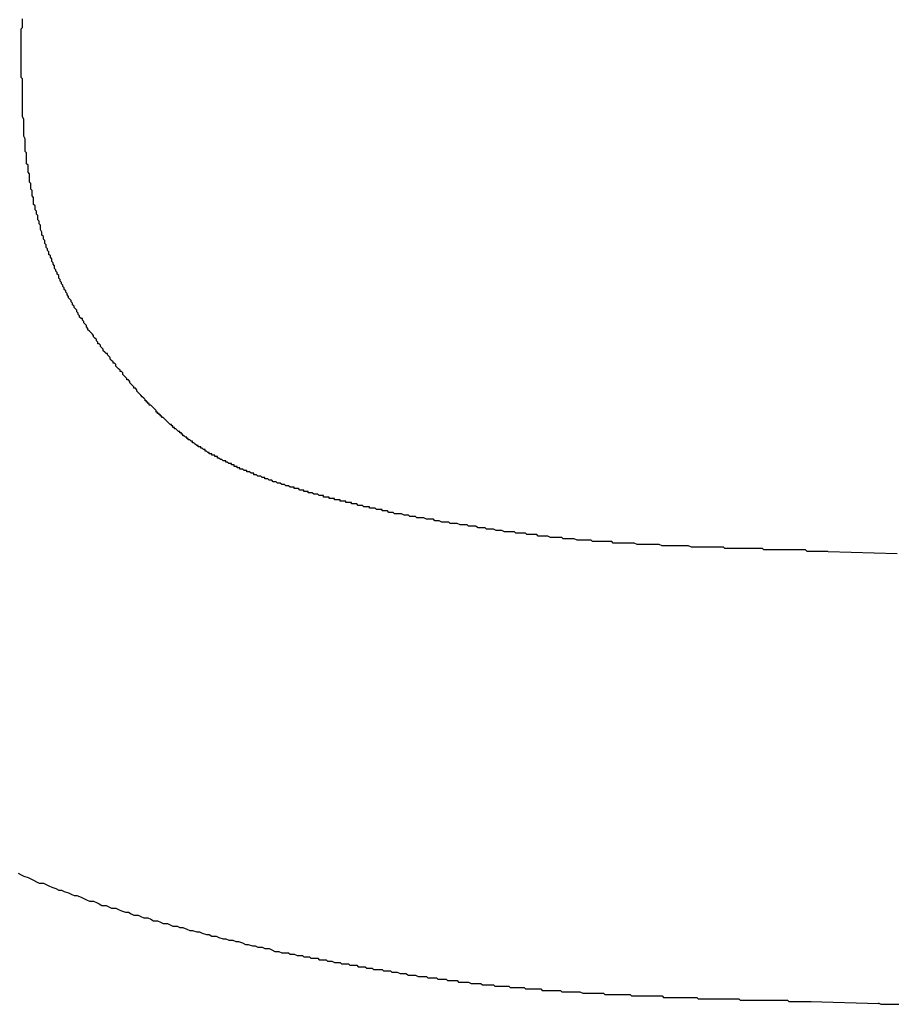
# Model space of a CAD drawing. Units: millimetres. Extents: x 0 to 420, y 0 to 594.
# Drawn here: x 120 to 120, y 467 to 468 of the extents above; entities that cross this region are included whole.
import ezdxf

# ---------------------------------------------------------------- set-up
doc = ezdxf.new("R2010")
doc.units = ezdxf.units.MM

msp = doc.modelspace()

# ---------------------------------------------------------------- linework, layer by layer
at = {"color": 11, "linetype": 'Continuous'}
for p, q in [((119.58092, 467.66705), (119.58192, 467.66805)), ((119.58192, 467.67305), (119.58192, 467.67405)), ((119.58192, 467.67205), (119.58192, 467.67305)), ((119.58192, 467.67105), (119.58192, 467.67205)), ((119.58192, 467.66905), (119.58192, 467.67105)), ((119.58192, 467.66805), (119.58192, 467.66905)), ((119.58092, 467.66605), (119.58092, 467.66705)), ((119.58092, 467.66405), (119.58092, 467.66605)), ((119.58092, 467.66305), (119.58092, 467.66405)), ((119.58092, 467.66205), (119.58092, 467.66305)), ((119.58092, 467.66105), (119.58092, 467.66205)), ((119.58092, 467.66005), (119.58092, 467.66105)), ((119.58092, 467.65905), (119.58092, 467.66005)), ((119.58092, 467.65805), (119.58092, 467.65905)), ((119.58092, 467.65705), (119.58092, 467.65805)), ((119.58092, 467.65605), (119.58092, 467.65705)), ((119.58092, 467.65405), (119.58092, 467.65605)), ((119.58092, 467.65305), (119.58092, 467.65405)), ((119.58092, 467.65205), (119.58092, 467.65305)), ((119.58092, 467.65105), (119.58092, 467.65205)), ((119.58092, 467.65005), (119.58092, 467.65105)), ((119.58092, 467.64905), (119.58092, 467.65005)), ((119.58092, 467.64805), (119.58092, 467.64905)), ((119.58092, 467.64705), (119.58092, 467.64805)), ((119.58092, 467.64605), (119.58092, 467.64705)), ((119.58092, 467.64505), (119.58092, 467.64605)), ((119.58092, 467.64405), (119.58092, 467.64505)), ((119.58092, 467.64305), (119.58092, 467.64405)), ((119.58092, 467.64105), (119.58092, 467.64305)), ((119.58092, 467.64005), (119.58092, 467.64105)), ((119.58092, 467.63905), (119.58092, 467.64005)), ((119.58092, 467.63805), (119.58092, 467.63905)), ((119.58092, 467.63705), (119.58092, 467.63805)), ((119.58092, 467.63605), (119.58092, 467.63705)), ((119.58092, 467.63505), (119.58092, 467.63605)), ((119.58092, 467.63405), (119.58092, 467.63505)), ((119.58092, 467.63305), (119.58092, 467.63405)), ((119.58092, 467.63205), (119.58092, 467.63305)), ((119.58192, 467.63105), (119.58092, 467.63205)), ((119.58192, 467.63005), (119.58192, 467.63105)), ((119.58192, 467.62805), (119.58192, 467.63005)), ((119.58192, 467.62705), (119.58192, 467.62805)), ((119.58192, 467.62605), (119.58192, 467.62705)), ((119.58192, 467.62505), (119.58192, 467.62605)), ((119.58192, 467.62405), (119.58192, 467.62505)), ((119.58192, 467.62305), (119.58192, 467.62405)), ((119.58192, 467.62205), (119.58192, 467.62305)), ((119.58192, 467.62105), (119.58192, 467.62205)), ((119.58192, 467.62005), (119.58192, 467.62105)), ((119.58192, 467.61905), (119.58192, 467.62005)), ((119.58192, 467.61805), (119.58192, 467.61905)), ((119.58192, 467.61705), (119.58192, 467.61805)), ((119.58192, 467.61505), (119.58192, 467.61705)), ((119.58192, 467.61405), (119.58192, 467.61505)), ((119.58192, 467.61305), (119.58192, 467.61405)), ((119.58192, 467.61205), (119.58192, 467.61305)), ((119.58192, 467.61105), (119.58192, 467.61205)), ((119.58192, 467.61005), (119.58192, 467.61105)), ((119.58192, 467.60905), (119.58192, 467.61005)), ((119.58192, 467.60805), (119.58192, 467.60905)), ((119.58192, 467.60705), (119.58192, 467.60805)), ((119.58192, 467.60605), (119.58192, 467.60705)), ((119.58192, 467.60505), (119.58192, 467.60605)), ((119.58192, 467.60405), (119.58192, 467.60505)), ((119.58292, 467.60205), (119.58192, 467.60405)), ((119.58292, 467.60105), (119.58292, 467.60205)), ((119.58292, 467.60005), (119.58292, 467.60105)), ((119.58292, 467.59905), (119.58292, 467.60005)), ((119.58292, 467.59805), (119.58292, 467.59905)), ((119.58292, 467.59705), (119.58292, 467.59805)), ((119.58292, 467.59605), (119.58292, 467.59705)), ((119.58292, 467.59505), (119.58292, 467.59605)), ((119.58292, 467.59405), (119.58292, 467.59505)), ((119.58292, 467.59305), (119.58292, 467.59405)), ((119.58292, 467.59205), (119.58292, 467.59305)), ((119.58292, 467.59105), (119.58292, 467.59205)), ((119.58292, 467.59005), (119.58292, 467.59105)), ((119.58392, 467.58805), (119.58292, 467.59005)), ((119.58392, 467.58705), (119.58392, 467.58805)), ((119.58392, 467.58605), (119.58392, 467.58705)), ((119.58392, 467.58505), (119.58392, 467.58605)), ((119.58392, 467.58405), (119.58392, 467.58505)), ((119.58392, 467.58305), (119.58392, 467.58405)), ((119.58392, 467.58205), (119.58392, 467.58305)), ((119.58392, 467.58105), (119.58392, 467.58205)), ((119.58392, 467.58005), (119.58392, 467.58105)), ((119.58392, 467.57905), (119.58392, 467.58005)), ((119.58492, 467.57805), (119.58392, 467.57905)), ((119.58492, 467.57705), (119.58492, 467.57805)), ((119.58492, 467.57605), (119.58492, 467.57705)), ((119.58492, 467.57405), (119.58492, 467.57605)), ((119.58492, 467.57305), (119.58492, 467.57405)), ((119.58492, 467.57205), (119.58492, 467.57305)), ((119.58492, 467.57105), (119.58492, 467.57205)), ((119.58492, 467.57005), (119.58492, 467.57105)), ((119.58592, 467.56905), (119.58492, 467.57005)), ((119.58592, 467.56805), (119.58592, 467.56905)), ((119.58592, 467.56705), (119.58592, 467.56805)), ((119.58592, 467.56605), (119.58592, 467.56705)), ((119.58592, 467.56505), (119.58592, 467.56605)), ((119.58592, 467.56405), (119.58592, 467.56505)), ((119.58692, 467.56305), (119.58592, 467.56405)), ((119.58692, 467.56205), (119.58692, 467.56305)), ((119.58692, 467.56105), (119.58692, 467.56205)), ((119.58692, 467.56005), (119.58692, 467.56105)), ((119.58692, 467.55805), (119.58692, 467.56005)), ((119.58692, 467.55705), (119.58692, 467.55805)), ((119.58792, 467.55605), (119.58692, 467.55705)), ((119.58792, 467.55505), (119.58792, 467.55605)), ((119.58792, 467.55405), (119.58792, 467.55505)), ((119.58792, 467.55305), (119.58792, 467.55405)), ((119.58792, 467.55205), (119.58792, 467.55305)), ((119.58892, 467.55105), (119.58792, 467.55205)), ((119.58892, 467.55005), (119.58892, 467.55105)), ((119.58892, 467.54905), (119.58892, 467.55005)), ((119.58892, 467.54805), (119.58892, 467.54905)), ((119.58892, 467.54705), (119.58892, 467.54805)), ((119.58992, 467.54605), (119.58892, 467.54705)), ((119.58992, 467.54505), (119.58992, 467.54605)), ((119.58992, 467.54405), (119.58992, 467.54505)), ((119.58992, 467.54305), (119.58992, 467.54405)), ((119.58992, 467.54105), (119.58992, 467.54305)), ((119.59092, 467.54005), (119.58992, 467.54105)), ((119.59092, 467.53905), (119.59092, 467.54005)), ((119.59092, 467.53805), (119.59092, 467.53905)), ((119.59092, 467.53705), (119.59092, 467.53805)), ((119.59192, 467.53605), (119.59092, 467.53705)), ((119.59192, 467.53505), (119.59192, 467.53605)), ((119.59192, 467.53405), (119.59192, 467.53505)), ((119.59292, 467.53305), (119.59192, 467.53405)), ((119.59292, 467.53205), (119.59292, 467.53305)), ((119.59292, 467.53105), (119.59292, 467.53205)), ((119.59292, 467.53005), (119.59292, 467.53105)), ((119.59392, 467.52905), (119.59292, 467.53005)), ((119.59392, 467.52805), (119.59392, 467.52905)), ((119.59392, 467.52705), (119.59392, 467.52805)), ((119.59492, 467.52605), (119.59392, 467.52705)), ((119.59492, 467.52505), (119.59492, 467.52605)), ((119.59492, 467.52405), (119.59492, 467.52505)), ((119.59492, 467.52305), (119.59492, 467.52405)), ((119.59592, 467.52105), (119.59492, 467.52305)), ((119.59592, 467.52005), (119.59592, 467.52105)), ((119.59592, 467.51905), (119.59592, 467.52005)), ((119.59692, 467.51805), (119.59592, 467.51905)), ((119.59692, 467.51705), (119.59692, 467.51805)), ((119.59692, 467.51605), (119.59692, 467.51705)), ((119.59792, 467.51505), (119.59692, 467.51605)), ((119.59792, 467.51405), (119.59792, 467.51505)), ((119.59792, 467.51305), (119.59792, 467.51405)), ((119.59892, 467.51205), (119.59792, 467.51305)), ((119.59892, 467.51105), (119.59892, 467.51205)), ((119.59892, 467.51005), (119.59892, 467.51105)), ((119.59992, 467.50905), (119.59892, 467.51005)), ((119.59992, 467.50805), (119.59992, 467.50905)), ((119.60092, 467.50705), (119.59992, 467.50805)), ((119.60092, 467.50605), (119.60092, 467.50705)), ((119.60092, 467.50505), (119.60092, 467.50605)), ((119.60192, 467.50405), (119.60092, 467.50505)), ((119.60192, 467.50305), (119.60192, 467.50405)), ((119.60292, 467.50205), (119.60192, 467.50305)), ((119.60292, 467.50105), (119.60292, 467.50205)), ((119.60292, 467.50005), (119.60292, 467.50105)), ((119.60392, 467.49905), (119.60292, 467.50005)), ((119.60392, 467.49805), (119.60392, 467.49905)), ((119.60492, 467.49705), (119.60392, 467.49805)), ((119.60492, 467.49605), (119.60492, 467.49705)), ((119.60492, 467.49505), (119.60492, 467.49605)), ((119.60592, 467.49405), (119.60492, 467.49505)), ((119.60592, 467.49305), (119.60592, 467.49405)), ((119.60692, 467.49205), (119.60592, 467.49305)), ((119.60692, 467.49105), (119.60692, 467.49205)), ((119.60792, 467.49005), (119.60692, 467.49105)), ((119.60792, 467.48905), (119.60792, 467.49005)), ((119.60792, 467.48805), (119.60792, 467.48905)), ((119.60892, 467.48705), (119.60792, 467.48805)), ((119.60892, 467.48605), (119.60892, 467.48705)), ((119.60992, 467.48505), (119.60892, 467.48605)), ((119.60992, 467.48405), (119.60992, 467.48505)), ((119.61092, 467.48305), (119.60992, 467.48405)), ((119.61092, 467.48205), (119.61092, 467.48305)), ((119.61192, 467.48105), (119.61092, 467.48205)), ((119.61192, 467.48005), (119.61192, 467.48105)), ((119.61292, 467.47905), (119.61192, 467.48005)), ((119.61292, 467.47805), (119.61292, 467.47905)), ((119.61392, 467.47705), (119.61292, 467.47805)), ((119.61392, 467.47605), (119.61392, 467.47705)), ((119.61492, 467.47505), (119.61392, 467.47605)), ((119.61492, 467.47405), (119.61492, 467.47505)), ((119.61592, 467.47305), (119.61492, 467.47405)), ((119.61692, 467.47205), (119.61592, 467.47305)), ((119.61692, 467.47105), (119.61692, 467.47205)), ((119.61792, 467.47005), (119.61692, 467.47105)), ((119.61792, 467.46905), (119.61792, 467.47005)), ((119.61892, 467.46805), (119.61792, 467.46905)), ((119.61892, 467.46705), (119.61892, 467.46805)), ((119.61992, 467.46605), (119.61892, 467.46705)), ((119.62092, 467.46505), (119.61992, 467.46605)), ((119.62092, 467.46405), (119.62092, 467.46505)), ((119.62192, 467.46305), (119.62092, 467.46405)), ((119.62192, 467.46205), (119.62192, 467.46305)), ((119.62292, 467.46105), (119.62192, 467.46205)), ((119.62292, 467.46005), (119.62292, 467.46105)), ((119.62392, 467.45905), (119.62292, 467.46005)), ((119.62492, 467.45905), (119.62392, 467.45905)), ((119.62492, 467.45805), (119.62492, 467.45905)), ((119.62592, 467.45705), (119.62492, 467.45805)), ((119.62592, 467.45605), (119.62592, 467.45705)), ((119.62692, 467.45505), (119.62592, 467.45605)), ((119.62792, 467.45405), (119.62692, 467.45505)), ((119.62792, 467.45305), (119.62792, 467.45405)), ((119.62892, 467.45205), (119.62792, 467.45305)), ((119.62892, 467.45105), (119.62892, 467.45205)), ((119.62992, 467.45005), (119.62892, 467.45105)), ((119.63092, 467.44905), (119.62992, 467.45005)), ((119.63192, 467.44805), (119.63092, 467.44905)), ((119.63292, 467.44705), (119.63192, 467.44805)), ((119.63292, 467.44605), (119.63292, 467.44705)), ((119.63392, 467.44505), (119.63292, 467.44605)), ((119.63492, 467.44405), (119.63392, 467.44505)), ((119.63492, 467.44305), (119.63492, 467.44405)), ((119.63592, 467.44205), (119.63492, 467.44305)), ((119.63592, 467.44105), (119.63592, 467.44205)), ((119.63692, 467.44105), (119.63592, 467.44105)), ((119.63792, 467.44005), (119.63692, 467.44105)), ((119.63792, 467.43905), (119.63792, 467.44005)), ((119.63892, 467.43805), (119.63792, 467.43905)), ((119.63992, 467.43705), (119.63892, 467.43805)), ((119.63992, 467.43605), (119.63992, 467.43705)), ((119.64092, 467.43505), (119.63992, 467.43605)), ((119.64192, 467.43405), (119.64092, 467.43505)), ((119.64292, 467.43405), (119.64192, 467.43405)), ((119.64292, 467.43305), (119.64292, 467.43405)), ((119.64392, 467.43205), (119.64292, 467.43305)), ((119.64492, 467.43105), (119.64392, 467.43205)), ((119.64492, 467.43005), (119.64492, 467.43105)), ((119.64592, 467.42905), (119.64492, 467.43005)), ((119.64692, 467.42805), (119.64592, 467.42905)), ((119.64692, 467.42705), (119.64692, 467.42805)), ((119.64792, 467.42705), (119.64692, 467.42705)), ((119.64892, 467.42605), (119.64792, 467.42705)), ((119.64892, 467.42505), (119.64892, 467.42605)), ((119.64992, 467.42405), (119.64892, 467.42505)), ((119.65092, 467.42305), (119.64992, 467.42405)), ((119.65192, 467.42205), (119.65092, 467.42305)), ((119.65192, 467.42105), (119.65192, 467.42205)), ((119.65292, 467.42105), (119.65192, 467.42105)), ((119.65392, 467.42005), (119.65292, 467.42105)), ((119.65392, 467.41905), (119.65392, 467.42005)), ((119.65492, 467.41805), (119.65392, 467.41905)), ((119.65592, 467.41705), (119.65492, 467.41805)), ((119.65692, 467.41605), (119.65592, 467.41705)), ((119.65692, 467.41505), (119.65692, 467.41605)), ((119.65792, 467.41505), (119.65692, 467.41505)), ((119.65892, 467.41405), (119.65792, 467.41505)), ((119.65892, 467.41305), (119.65892, 467.41405)), ((119.65992, 467.41205), (119.65892, 467.41305)), ((119.66092, 467.41105), (119.65992, 467.41205)), ((119.66192, 467.41005), (119.66092, 467.41105)), ((119.66192, 467.40905), (119.66192, 467.41005)), ((119.66292, 467.40905), (119.66192, 467.40905)), ((119.66392, 467.40805), (119.66292, 467.40905)), ((119.66392, 467.40705), (119.66392, 467.40805)), ((119.66492, 467.40605), (119.66392, 467.40705)), ((119.66592, 467.40505), (119.66492, 467.40605)), ((119.66692, 467.40405), (119.66592, 467.40505)), ((119.66792, 467.40305), (119.66692, 467.40405)), ((119.66892, 467.40205), (119.66792, 467.40305)), ((119.66992, 467.40105), (119.66892, 467.40205)), ((119.66992, 467.40005), (119.66992, 467.40105)), ((119.67092, 467.40005), (119.66992, 467.40005)), ((119.67092, 467.39905), (119.67092, 467.40005)), ((119.67192, 467.39905), (119.67092, 467.39905)), ((119.67192, 467.39805), (119.67192, 467.39905)), ((119.67292, 467.39805), (119.67192, 467.39805)), ((119.67292, 467.39705), (119.67292, 467.39805)), ((119.67392, 467.39705), (119.67292, 467.39705)), ((119.67492, 467.39605), (119.67392, 467.39705)), ((119.67592, 467.39505), (119.67492, 467.39605)), ((119.67692, 467.39405), (119.67592, 467.39505)), ((119.67792, 467.39305), (119.67692, 467.39405)), ((119.67792, 467.39205), (119.67792, 467.39305)), ((119.67892, 467.39205), (119.67792, 467.39205)), ((119.67892, 467.39105), (119.67892, 467.39205)), ((119.67992, 467.39105), (119.67892, 467.39105)), ((119.67992, 467.39005), (119.67992, 467.39105)), ((119.68092, 467.39005), (119.67992, 467.39005)), ((119.68092, 467.38905), (119.68092, 467.39005)), ((119.68192, 467.38905), (119.68092, 467.38905)), ((119.68192, 467.38805), (119.68192, 467.38905)), ((119.68292, 467.38805), (119.68192, 467.38805)), ((119.68392, 467.38705), (119.68292, 467.38805)), ((119.68492, 467.38605), (119.68392, 467.38705)), ((119.68592, 467.38505), (119.68492, 467.38605)), ((119.68692, 467.38405), (119.68592, 467.38505)), ((119.68792, 467.38305), (119.68692, 467.38405)), ((119.68892, 467.38305), (119.68792, 467.38305)), ((119.68892, 467.38205), (119.68892, 467.38305)), ((119.68992, 467.38205), (119.68892, 467.38205)), ((119.68992, 467.38105), (119.68992, 467.38205)), ((119.69092, 467.38105), (119.68992, 467.38105)), ((119.69092, 467.38005), (119.69092, 467.38105)), ((119.69192, 467.38005), (119.69092, 467.38005)), ((119.69292, 467.37905), (119.69192, 467.38005)), ((119.69392, 467.37805), (119.69292, 467.37905)), ((119.69492, 467.37805), (119.69392, 467.37805)), ((119.69492, 467.37705), (119.69492, 467.37805)), ((119.69592, 467.37705), (119.69492, 467.37705)), ((119.69592, 467.37605), (119.69592, 467.37705)), ((119.69692, 467.37605), (119.69592, 467.37605)), ((119.69692, 467.37505), (119.69692, 467.37605)), ((119.69792, 467.37505), (119.69692, 467.37505)), ((119.69892, 467.37405), (119.69792, 467.37505)), ((119.69992, 467.37405), (119.69892, 467.37405)), ((119.69992, 467.37305), (119.69992, 467.37405)), ((119.70092, 467.37305), (119.69992, 467.37305)), ((119.70092, 467.37205), (119.70092, 467.37305)), ((119.70192, 467.37205), (119.70092, 467.37205)), ((119.70292, 467.37105), (119.70192, 467.37205)), ((119.70392, 467.37105), (119.70292, 467.37105)), ((119.70392, 467.37005), (119.70392, 467.37105)), ((119.70492, 467.37005), (119.70392, 467.37005)), ((119.70592, 467.36905), (119.70492, 467.37005)), ((119.70692, 467.36805), (119.70592, 467.36905)), ((119.70792, 467.36805), (119.70692, 467.36805)), ((119.70792, 467.36705), (119.70792, 467.36805)), ((119.70892, 467.36705), (119.70792, 467.36705)), ((119.70992, 467.36705), (119.70892, 467.36705)), ((119.70992, 467.36605), (119.70992, 467.36705)), ((119.71092, 467.36605), (119.70992, 467.36605)), ((119.71192, 467.36505), (119.71092, 467.36605)), ((119.71292, 467.36505), (119.71192, 467.36505)), ((119.71292, 467.36405), (119.71292, 467.36505)), ((119.71392, 467.36405), (119.71292, 467.36405)), ((119.71492, 467.36305), (119.71392, 467.36405)), ((119.71592, 467.36305), (119.71492, 467.36305)), ((119.71592, 467.36205), (119.71592, 467.36305)), ((119.71692, 467.36205), (119.71592, 467.36205)), ((119.71792, 467.36205), (119.71692, 467.36205)), ((119.71792, 467.36105), (119.71792, 467.36205)), ((119.71892, 467.36105), (119.71792, 467.36105)), ((119.71992, 467.36105), (119.71892, 467.36105)), ((119.71992, 467.36005), (119.71992, 467.36105)), ((119.72092, 467.36005), (119.71992, 467.36005)), ((119.72192, 467.36005), (119.72092, 467.36005)), ((119.72192, 467.35905), (119.72192, 467.36005)), ((119.72292, 467.35905), (119.72192, 467.35905)), ((119.72392, 467.35805), (119.72292, 467.35905)), ((119.72492, 467.35805), (119.72392, 467.35805)), ((119.72592, 467.35705), (119.72492, 467.35805)), ((119.72692, 467.35705), (119.72592, 467.35705)), ((119.72792, 467.35705), (119.72692, 467.35705)), ((119.72792, 467.35605), (119.72792, 467.35705)), ((119.72892, 467.35605), (119.72792, 467.35605)), ((119.72992, 467.35505), (119.72892, 467.35605)), ((119.73092, 467.35505), (119.72992, 467.35505)), ((119.73192, 467.35505), (119.73092, 467.35505)), ((119.73192, 467.35405), (119.73192, 467.35505)), ((119.73292, 467.35405), (119.73192, 467.35405)), ((119.73392, 467.35405), (119.73292, 467.35405)), ((119.73392, 467.35305), (119.73392, 467.35405)), ((119.73492, 467.35305), (119.73392, 467.35305)), ((119.73592, 467.35305), (119.73492, 467.35305)), ((119.73592, 467.35205), (119.73592, 467.35305)), ((119.73692, 467.35205), (119.73592, 467.35205)), ((119.73792, 467.35205), (119.73692, 467.35205)), ((119.73792, 467.35105), (119.73792, 467.35205)), ((119.73892, 467.35105), (119.73792, 467.35105)), ((119.73992, 467.35105), (119.73892, 467.35105)), ((119.74092, 467.35005), (119.73992, 467.35105)), ((119.74192, 467.35005), (119.74092, 467.35005)), ((119.74292, 467.35005), (119.74192, 467.35005)), ((119.74292, 467.34905), (119.74292, 467.35005)), ((119.74392, 467.34905), (119.74292, 467.34905)), ((119.74492, 467.34905), (119.74392, 467.34905)), ((119.74592, 467.34805), (119.74492, 467.34905)), ((119.74692, 467.34805), (119.74592, 467.34805)), ((119.74792, 467.34805), (119.74692, 467.34805)), ((119.74792, 467.34705), (119.74792, 467.34805)), ((119.74892, 467.34705), (119.74792, 467.34705)), ((119.74992, 467.34705), (119.74892, 467.34705)), ((119.75092, 467.34605), (119.74992, 467.34705)), ((119.75192, 467.34605), (119.75092, 467.34605)), ((119.75292, 467.34605), (119.75192, 467.34605)), ((119.75392, 467.34505), (119.75292, 467.34605)), ((119.75492, 467.34505), (119.75392, 467.34505)), ((119.75592, 467.34505), (119.75492, 467.34505)), ((119.75592, 467.34405), (119.75592, 467.34505)), ((119.75692, 467.34405), (119.75592, 467.34405)), ((119.75792, 467.34405), (119.75692, 467.34405)), ((119.75892, 467.34305), (119.75792, 467.34405)), ((119.75992, 467.34305), (119.75892, 467.34305)), ((119.76092, 467.34305), (119.75992, 467.34305)), ((119.76192, 467.34205), (119.76092, 467.34305)), ((119.76292, 467.34205), (119.76192, 467.34205)), ((119.76392, 467.34205), (119.76292, 467.34205)), ((119.76492, 467.34105), (119.76392, 467.34205)), ((119.76592, 467.34105), (119.76492, 467.34105)), ((119.76692, 467.34105), (119.76592, 467.34105)), ((119.76792, 467.34005), (119.76692, 467.34105)), ((119.76892, 467.34005), (119.76792, 467.34005)), ((119.76992, 467.34005), (119.76892, 467.34005)), ((119.77092, 467.33905), (119.76992, 467.34005)), ((119.77192, 467.33905), (119.77092, 467.33905)), ((119.77292, 467.33905), (119.77192, 467.33905)), ((119.77392, 467.33805), (119.77292, 467.33905)), ((119.77492, 467.33805), (119.77392, 467.33805)), ((119.77592, 467.33805), (119.77492, 467.33805)), ((119.77692, 467.33805), (119.77592, 467.33805)), ((119.77692, 467.33705), (119.77692, 467.33805)), ((119.77792, 467.33705), (119.77692, 467.33705)), ((119.77892, 467.33705), (119.77792, 467.33705)), ((119.77992, 467.33705), (119.77892, 467.33705)), ((119.78092, 467.33605), (119.77992, 467.33705)), ((119.78192, 467.33605), (119.78092, 467.33605)), ((119.78292, 467.33605), (119.78192, 467.33605)), ((119.78392, 467.33605), (119.78292, 467.33605)), ((119.78392, 467.33505), (119.78392, 467.33605)), ((119.78492, 467.33505), (119.78392, 467.33505)), ((119.78592, 467.33505), (119.78492, 467.33505)), ((119.78692, 467.33505), (119.78592, 467.33505)), ((119.78692, 467.33405), (119.78692, 467.33505)), ((119.78792, 467.33405), (119.78692, 467.33405)), ((119.78892, 467.33405), (119.78792, 467.33405)), ((119.78992, 467.33405), (119.78892, 467.33405)), ((119.79092, 467.33305), (119.78992, 467.33405)), ((119.79192, 467.33305), (119.79092, 467.33305)), ((119.79292, 467.33305), (119.79192, 467.33305)), ((119.79392, 467.33305), (119.79292, 467.33305)), ((119.79492, 467.33205), (119.79392, 467.33305)), ((119.79592, 467.33205), (119.79492, 467.33205)), ((119.79692, 467.33205), (119.79592, 467.33205)), ((119.79792, 467.33205), (119.79692, 467.33205)), ((119.79792, 467.33105), (119.79792, 467.33205)), ((119.79892, 467.33105), (119.79792, 467.33105)), ((119.79992, 467.33105), (119.79892, 467.33105)), ((119.80092, 467.33105), (119.79992, 467.33105)), ((119.80192, 467.33105), (119.80092, 467.33105)), ((119.80192, 467.33005), (119.80192, 467.33105)), ((119.80292, 467.33005), (119.80192, 467.33005)), ((119.80392, 467.33005), (119.80292, 467.33005)), ((119.80492, 467.33005), (119.80392, 467.33005)), ((119.80592, 467.33005), (119.80492, 467.33005)), ((119.80592, 467.32905), (119.80592, 467.33005)), ((119.80692, 467.32905), (119.80592, 467.32905)), ((119.80792, 467.32905), (119.80692, 467.32905)), ((119.80892, 467.32905), (119.80792, 467.32905)), ((119.80992, 467.32905), (119.80892, 467.32905)), ((119.80992, 467.32805), (119.80992, 467.32905)), ((119.81092, 467.32805), (119.80992, 467.32805)), ((119.81192, 467.32805), (119.81092, 467.32805)), ((119.81292, 467.32805), (119.81192, 467.32805)), ((119.81392, 467.32805), (119.81292, 467.32805)), ((119.81392, 467.32705), (119.81392, 467.32805)), ((119.81492, 467.32705), (119.81392, 467.32705)), ((119.81592, 467.32705), (119.81492, 467.32705)), ((119.81692, 467.32705), (119.81592, 467.32705)), ((119.81792, 467.32705), (119.81692, 467.32705)), ((119.81792, 467.32605), (119.81792, 467.32705)), ((119.81892, 467.32605), (119.81792, 467.32605)), ((119.81992, 467.32605), (119.81892, 467.32605)), ((119.82092, 467.32605), (119.81992, 467.32605)), ((119.82192, 467.32605), (119.82092, 467.32605)), ((119.82292, 467.32505), (119.82192, 467.32605)), ((119.82392, 467.32505), (119.82292, 467.32505)), ((119.82492, 467.32505), (119.82392, 467.32505)), ((119.82592, 467.32505), (119.82492, 467.32505)), ((119.82692, 467.32405), (119.82592, 467.32505)), ((119.82792, 467.32405), (119.82692, 467.32405)), ((119.82892, 467.32405), (119.82792, 467.32405)), ((119.82992, 467.32405), (119.82892, 467.32405)), ((119.83092, 467.32405), (119.82992, 467.32405)), ((119.83092, 467.32305), (119.83092, 467.32405)), ((119.83192, 467.32305), (119.83092, 467.32305)), ((119.83292, 467.32305), (119.83192, 467.32305)), ((119.83392, 467.32305), (119.83292, 467.32305)), ((119.83492, 467.32305), (119.83392, 467.32305)), ((119.83592, 467.32205), (119.83492, 467.32305)), ((119.83692, 467.32205), (119.83592, 467.32205)), ((119.83792, 467.32205), (119.83692, 467.32205)), ((119.83892, 467.32205), (119.83792, 467.32205)), ((119.83992, 467.32205), (119.83892, 467.32205)), ((119.83992, 467.32105), (119.83992, 467.32205)), ((119.84092, 467.32105), (119.83992, 467.32105)), ((119.84192, 467.32105), (119.84092, 467.32105)), ((119.84292, 467.32105), (119.84192, 467.32105)), ((119.84392, 467.32105), (119.84292, 467.32105)), ((119.84492, 467.32005), (119.84392, 467.32105)), ((119.84592, 467.32005), (119.84492, 467.32005)), ((119.84692, 467.32005), (119.84592, 467.32005)), ((119.84792, 467.32005), (119.84692, 467.32005)), ((119.84892, 467.31905), (119.84792, 467.32005)), ((119.85092, 467.31905), (119.84892, 467.31905)), ((119.85192, 467.31905), (119.85092, 467.31905)), ((119.85392, 467.31905), (119.85192, 467.31905)), ((119.85592, 467.31805), (119.85392, 467.31905)), ((119.85692, 467.31805), (119.85592, 467.31805)), ((119.85892, 467.31805), (119.85692, 467.31805)), ((119.85992, 467.31705), (119.85892, 467.31805)), ((119.86192, 467.31705), (119.85992, 467.31705)), ((119.86392, 467.31705), (119.86192, 467.31705)), ((119.86492, 467.31605), (119.86392, 467.31705)), ((119.86692, 467.31605), (119.86492, 467.31605)), ((119.86792, 467.31605), (119.86692, 467.31605)), ((119.86992, 467.31605), (119.86792, 467.31605)), ((119.87192, 467.31505), (119.86992, 467.31605)), ((119.87292, 467.31505), (119.87192, 467.31505)), ((119.87492, 467.31505), (119.87292, 467.31505)), ((119.87692, 467.31505), (119.87492, 467.31505)), ((119.87792, 467.31405), (119.87692, 467.31505)), ((119.87992, 467.31405), (119.87792, 467.31405)), ((119.88092, 467.31405), (119.87992, 467.31405)), ((119.88292, 467.31305), (119.88092, 467.31405)), ((119.88492, 467.31305), (119.88292, 467.31305)), ((119.88592, 467.31305), (119.88492, 467.31305)), ((119.88792, 467.31305), (119.88592, 467.31305)), ((119.88892, 467.31205), (119.88792, 467.31305)), ((119.89092, 467.31205), (119.88892, 467.31205)), ((119.89292, 467.31205), (119.89092, 467.31205)), ((119.89392, 467.31205), (119.89292, 467.31205)), ((119.89592, 467.31105), (119.89392, 467.31205)), ((119.89692, 467.31105), (119.89592, 467.31105)), ((119.89892, 467.31105), (119.89692, 467.31105)), ((119.90092, 467.31105), (119.89892, 467.31105)), ((119.90192, 467.31005), (119.90092, 467.31105)), ((119.90392, 467.31005), (119.90192, 467.31005)), ((119.90592, 467.31005), (119.90392, 467.31005)), ((119.90692, 467.31005), (119.90592, 467.31005)), ((119.90892, 467.30905), (119.90692, 467.31005)), ((119.90992, 467.30905), (119.90892, 467.30905)), ((119.91192, 467.30905), (119.90992, 467.30905)), ((119.91392, 467.30905), (119.91192, 467.30905)), ((119.91492, 467.30805), (119.91392, 467.30905)), ((119.91692, 467.30805), (119.91492, 467.30805)), ((119.91792, 467.30805), (119.91692, 467.30805)), ((119.91992, 467.30805), (119.91792, 467.30805)), ((119.92192, 467.30705), (119.91992, 467.30805)), ((119.92292, 467.30705), (119.92192, 467.30705)), ((119.92492, 467.30705), (119.92292, 467.30705)), ((119.92592, 467.30705), (119.92492, 467.30705)), ((119.92792, 467.30605), (119.92592, 467.30705)), ((119.92992, 467.30605), (119.92792, 467.30605)), ((119.93092, 467.30605), (119.92992, 467.30605)), ((119.93292, 467.30605), (119.93092, 467.30605)), ((119.93492, 467.30605), (119.93292, 467.30605)), ((119.93592, 467.30505), (119.93492, 467.30605)), ((119.93792, 467.30505), (119.93592, 467.30505)), ((119.93892, 467.30505), (119.93792, 467.30505)), ((119.94092, 467.30505), (119.93892, 467.30505)), ((119.94292, 467.30505), (119.94092, 467.30505)), ((119.94392, 467.30405), (119.94292, 467.30505)), ((119.94592, 467.30405), (119.94392, 467.30405)), ((119.94792, 467.30405), (119.94592, 467.30405)), ((119.94892, 467.30405), (119.94792, 467.30405)), ((119.95092, 467.30405), (119.94892, 467.30405)), ((119.95192, 467.30305), (119.95092, 467.30405)), ((119.95392, 467.30305), (119.95192, 467.30305)), ((119.95592, 467.30305), (119.95392, 467.30305)), ((119.95692, 467.30305), (119.95592, 467.30305)), ((119.95892, 467.30305), (119.95692, 467.30305)), ((119.96092, 467.30205), (119.95892, 467.30305)), ((119.96192, 467.30205), (119.96092, 467.30205)), ((119.96392, 467.30205), (119.96192, 467.30205)), ((119.96492, 467.30205), (119.96392, 467.30205)), ((119.96692, 467.30205), (119.96492, 467.30205)), ((119.96892, 467.30205), (119.96692, 467.30205)), ((119.96992, 467.30105), (119.96892, 467.30205)), ((119.97192, 467.30105), (119.96992, 467.30105)), ((119.97392, 467.30105), (119.97192, 467.30105)), ((119.97492, 467.30105), (119.97392, 467.30105)), ((119.97692, 467.30105), (119.97492, 467.30105)), ((119.97792, 467.30105), (119.97692, 467.30105)), ((119.97992, 467.30005), (119.97792, 467.30105)), ((119.98192, 467.30005), (119.97992, 467.30005)), ((119.98292, 467.30005), (119.98192, 467.30005)), ((119.98492, 467.30005), (119.98292, 467.30005)), ((119.98692, 467.30005), (119.98492, 467.30005)), ((119.98792, 467.30005), (119.98692, 467.30005)), ((119.98992, 467.30005), (119.98792, 467.30005)), ((119.99092, 467.29905), (119.98992, 467.30005)), ((119.99292, 467.29905), (119.99092, 467.29905)), ((119.99492, 467.29905), (119.99292, 467.29905)), ((119.99592, 467.29905), (119.99492, 467.29905)), ((119.99792, 467.29905), (119.99592, 467.29905)), ((119.99992, 467.29905), (119.99792, 467.29905)), ((120.00092, 467.29905), (119.99992, 467.29905)), ((120.00292, 467.29905), (120.00092, 467.29905)), ((120.00492, 467.29905), (120.00292, 467.29905)), ((120.00592, 467.29805), (120.00492, 467.29905)), ((120.00792, 467.29805), (120.00592, 467.29805)), ((120.00892, 467.29805), (120.00792, 467.29805)), ((120.01092, 467.29805), (120.00892, 467.29805)), ((120.01292, 467.29805), (120.01092, 467.29805)), ((120.01392, 467.29805), (120.01292, 467.29805)), ((120.01592, 467.29805), (120.01392, 467.29805)), ((120.01792, 467.29805), (120.01592, 467.29805)), ((120.01892, 467.29805), (120.01792, 467.29805)), ((120.02092, 467.29805), (120.01892, 467.29805)), ((120.02292, 467.29705), (120.02092, 467.29805)), ((120.02392, 467.29705), (120.02292, 467.29705)), ((120.02592, 467.29705), (120.02392, 467.29705)), ((120.02692, 467.29705), (120.02592, 467.29705)), ((120.02892, 467.29705), (120.02692, 467.29705)), ((120.03092, 467.29705), (120.02892, 467.29705)), ((120.03192, 467.29705), (120.03092, 467.29705)), ((120.03392, 467.29705), (120.03192, 467.29705)), ((120.03592, 467.29705), (120.03392, 467.29705)), ((120.03692, 467.29705), (120.03592, 467.29705)), ((120.03892, 467.29705), (120.03692, 467.29705)), ((120.04092, 467.29605), (120.03892, 467.29705)), ((120.04192, 467.29605), (120.04092, 467.29605)), ((120.04392, 467.29605), (120.04192, 467.29605)), ((120.04492, 467.29605), (120.04392, 467.29605)), ((120.04692, 467.29605), (120.04492, 467.29605)), ((120.04892, 467.29605), (120.04692, 467.29605)), ((120.04992, 467.29605), (120.04892, 467.29605)), ((120.05192, 467.29605), (120.04992, 467.29605)), ((120.05392, 467.29605), (120.05192, 467.29605)), ((120.05492, 467.29605), (120.05392, 467.29605)), ((120.05692, 467.29605), (120.05492, 467.29605)), ((120.05892, 467.29605), (120.05692, 467.29605)), ((120.05992, 467.29605), (120.05892, 467.29605)), ((120.06192, 467.29505), (120.05992, 467.29605)), ((120.06292, 467.29505), (120.06192, 467.29505)), ((120.06492, 467.29505), (120.06292, 467.29505)), ((120.06692, 467.29505), (120.06492, 467.29505)), ((120.06792, 467.29505), (120.06692, 467.29505)), ((120.06992, 467.29505), (120.06792, 467.29505)), ((120.07192, 467.29505), (120.06992, 467.29505)), ((120.07292, 467.29505), (120.07192, 467.29505)), ((120.07492, 467.29505), (120.07292, 467.29505)), ((120.07692, 467.29505), (120.07492, 467.29505)), ((120.07792, 467.29505), (120.07692, 467.29505)), ((120.07992, 467.29505), (120.07792, 467.29505)), ((120.08092, 467.29505), (120.07992, 467.29505)), ((120.08292, 467.29505), (120.08092, 467.29505)), ((120.08492, 467.29505), (120.08292, 467.29505)), ((120.08592, 467.29405), (120.08492, 467.29505)), ((120.08792, 467.29405), (120.08592, 467.29405)), ((120.08992, 467.29405), (120.08792, 467.29405)), ((120.09092, 467.29405), (120.08992, 467.29405)), ((120.09292, 467.29405), (120.09092, 467.29405)), ((120.09492, 467.29405), (120.09292, 467.29405)), ((120.09592, 467.29405), (120.09492, 467.29405)), ((120.09792, 467.29405), (120.09592, 467.29405)), ((120.09992, 467.29405), (120.09792, 467.29405)), ((120.10092, 467.29405), (120.09992, 467.29405)), ((120.10292, 467.29405), (120.10092, 467.29405)), ((120.10392, 467.29405), (120.10292, 467.29405)), ((120.10592, 467.29405), (120.10392, 467.29405)), ((120.10792, 467.29405), (120.10592, 467.29405)), ((120.10892, 467.29405), (120.10792, 467.29405)), ((120.11092, 467.29405), (120.10892, 467.29405)), ((120.11292, 467.29405), (120.11092, 467.29405)), ((120.11392, 467.29305), (120.11292, 467.29405)), ((120.11592, 467.29305), (120.11392, 467.29305)), ((120.11792, 467.29305), (120.11592, 467.29305)), ((120.11892, 467.29305), (120.11792, 467.29305)), ((120.12092, 467.29305), (120.11892, 467.29305)), ((120.12192, 467.29305), (120.12092, 467.29305)), ((120.12392, 467.29305), (120.12192, 467.29305)), ((120.12592, 467.29305), (120.12392, 467.29305)), ((120.12692, 467.29305), (120.12592, 467.29305)), ((120.12892, 467.29305), (120.12692, 467.29305)), ((120.13092, 467.29305), (120.12892, 467.29305)), ((120.13192, 467.29305), (120.13092, 467.29305)), ((120.13392, 467.29305), (120.13192, 467.29305)), ((120.13592, 467.29305), (120.13392, 467.29305)), ((120.13692, 467.29305), (120.13592, 467.29305)), ((120.13892, 467.29305), (120.13692, 467.29305)), ((120.13992, 467.29305), (120.13892, 467.29305)), ((120.14192, 467.29305), (120.13992, 467.29305)), ((120.14392, 467.29305), (120.14192, 467.29305)), ((120.14492, 467.29205), (120.14392, 467.29305)), ((120.14692, 467.29205), (120.14492, 467.29205)), ((120.14892, 467.29205), (120.14692, 467.29205)), ((120.14992, 467.29205), (120.14892, 467.29205)), ((120.15192, 467.29205), (120.14992, 467.29205)), ((120.15392, 467.29205), (120.15192, 467.29205)), ((120.15492, 467.29205), (120.15392, 467.29205)), ((120.15692, 467.29205), (120.15492, 467.29205)), ((120.15892, 467.29205), (120.15692, 467.29205)), ((120.15992, 467.29205), (120.15892, 467.29205)), ((120.16008, 467.29205), (120.2095, 467.2905)), ((119.57892, 467.06105), (119.58092, 467.06005)), ((119.58092, 467.06005), (119.58292, 467.05905)), ((119.58292, 467.05905), (119.58592, 467.05805)), ((119.58592, 467.05805), (119.58792, 467.05705)), ((119.58792, 467.05705), (119.58992, 467.05605)), ((119.58992, 467.05605), (119.59192, 467.05505)), ((119.59192, 467.05505), (119.59392, 467.05405)), ((119.59392, 467.05405), (119.59692, 467.05405)), ((119.59692, 467.05405), (119.59892, 467.05305)), ((119.59892, 467.05305), (119.60092, 467.05205)), ((119.60092, 467.05205), (119.60292, 467.05105)), ((119.60292, 467.05105), (119.60592, 467.05005)), ((119.60592, 467.05005), (119.60792, 467.04905)), ((119.60792, 467.04905), (119.60992, 467.04905)), ((119.60992, 467.04905), (119.61192, 467.04805)), ((119.61192, 467.04805), (119.61492, 467.04705)), ((119.61492, 467.04705), (119.61692, 467.04605)), ((119.61692, 467.04605), (119.61892, 467.04505)), ((119.61892, 467.04505), (119.62092, 467.04505)), ((119.62092, 467.04505), (119.62392, 467.04405)), ((119.62392, 467.04405), (119.62592, 467.04305)), ((119.62592, 467.04305), (119.62792, 467.04205)), ((119.62792, 467.04205), (119.62992, 467.04105)), ((119.62992, 467.04105), (119.63292, 467.04105)), ((119.63292, 467.04105), (119.63492, 467.04005)), ((119.63492, 467.04005), (119.63692, 467.03905)), ((119.63692, 467.03905), (119.63892, 467.03805)), ((119.63892, 467.03805), (119.64192, 467.03805)), ((119.64192, 467.03805), (119.64392, 467.03705)), ((119.64392, 467.03705), (119.64592, 467.03605)), ((119.64592, 467.03605), (119.64892, 467.03605)), ((119.64892, 467.03605), (119.65092, 467.03505)), ((119.65092, 467.03505), (119.65292, 467.03405)), ((119.65292, 467.03405), (119.65592, 467.03305)), ((119.65592, 467.03305), (119.65792, 467.03305)), ((119.65792, 467.03305), (119.65992, 467.03205)), ((119.65992, 467.03205), (119.66192, 467.03105)), ((119.66192, 467.03105), (119.66492, 467.03105)), ((119.66492, 467.03105), (119.66692, 467.03005)), ((119.66692, 467.03005), (119.66892, 467.02905)), ((119.66892, 467.02905), (119.67192, 467.02905)), ((119.67192, 467.02905), (119.67392, 467.02805)), ((119.67392, 467.02805), (119.67592, 467.02705)), ((119.67592, 467.02705), (119.67892, 467.02705)), ((119.67892, 467.02705), (119.68092, 467.02605)), ((119.68092, 467.02605), (119.68292, 467.02505)), ((119.68292, 467.02505), (119.68592, 467.02505)), ((119.68592, 467.02505), (119.68792, 467.02405)), ((119.68792, 467.02405), (119.68992, 467.02305)), ((119.68992, 467.02305), (119.69292, 467.02305)), ((119.69292, 467.02305), (119.69492, 467.02205)), ((119.69492, 467.02205), (119.69692, 467.02205)), ((119.69692, 467.02205), (119.69992, 467.02105)), ((119.69992, 467.02105), (119.70192, 467.02005)), ((119.70192, 467.02005), (119.70392, 467.02005)), ((119.70392, 467.02005), (119.70692, 467.01905)), ((119.70692, 467.01905), (119.70892, 467.01905)), ((119.70892, 467.01905), (119.71092, 467.01805)), ((119.71092, 467.01805), (119.71392, 467.01705)), ((119.71392, 467.01705), (119.71592, 467.01705)), ((119.71592, 467.01705), (119.71792, 467.01605)), ((119.71792, 467.01605), (119.72092, 467.01605)), ((119.72092, 467.01605), (119.72292, 467.01505)), ((119.72292, 467.01505), (119.72592, 467.01405)), ((119.72592, 467.01405), (119.72792, 467.01405)), ((119.72792, 467.01405), (119.72992, 467.01305)), ((119.72992, 467.01305), (119.73292, 467.01305)), ((119.73292, 467.01305), (119.73492, 467.01205)), ((119.73492, 467.01205), (119.73692, 467.01205)), ((119.73692, 467.01205), (119.73992, 467.01105)), ((119.73992, 467.01105), (119.74192, 467.01005)), ((119.74192, 467.01005), (119.74392, 467.01005)), ((119.74392, 467.01005), (119.74692, 467.00905)), ((119.74692, 467.00905), (119.74892, 467.00905)), ((119.74892, 467.00905), (119.75092, 467.00805)), ((119.75092, 467.00805), (119.75392, 467.00805)), ((119.75392, 467.00805), (119.75592, 467.00705)), ((119.75592, 467.00705), (119.75892, 467.00705)), ((119.75892, 467.00705), (119.76092, 467.00605)), ((119.76092, 467.00605), (119.76292, 467.00505)), ((119.76292, 467.00505), (119.76592, 467.00505)), ((119.76592, 467.00505), (119.76792, 467.00405)), ((119.76792, 467.00405), (119.76892, 467.00405)), ((119.76892, 467.00405), (119.76992, 467.00405)), ((119.76992, 467.00405), (119.77092, 467.00405)), ((119.77092, 467.00405), (119.77292, 467.00405)), ((119.77292, 467.00405), (119.77392, 467.00305)), ((119.77392, 467.00305), (119.77492, 467.00305)), ((119.77492, 467.00305), (119.77592, 467.00305)), ((119.77592, 467.00305), (119.77692, 467.00305)), ((119.77692, 467.00305), (119.77892, 467.00205)), ((119.77892, 467.00205), (119.77992, 467.00205)), ((119.77992, 467.00205), (119.78092, 467.00205)), ((119.78092, 467.00205), (119.78192, 467.00205)), ((119.78192, 467.00205), (119.78292, 467.00205)), ((119.78292, 467.00205), (119.78392, 467.00105)), ((119.78392, 467.00105), (119.78592, 467.00105)), ((119.78592, 467.00105), (119.78692, 467.00105)), ((119.78692, 467.00105), (119.78792, 467.00105)), ((119.78792, 467.00105), (119.78892, 467.00005)), ((119.78892, 467.00005), (119.78992, 467.00005)), ((119.78992, 467.00005), (119.79092, 467.00005)), ((119.79092, 467.00005), (119.79292, 467.00005)), ((119.79292, 467.00005), (119.79392, 467.00005)), ((119.79392, 467.00005), (119.79492, 466.99905)), ((119.79492, 466.99905), (119.79592, 466.99905)), ((119.79592, 466.99905), (119.79692, 466.99905)), ((119.79692, 466.99905), (119.79792, 466.99905)), ((119.79792, 466.99905), (119.79992, 466.99905)), ((119.79992, 466.99905), (119.80092, 466.99805)), ((119.80092, 466.99805), (119.80192, 466.99805)), ((119.80192, 466.99805), (119.80292, 466.99805)), ((119.80292, 466.99805), (119.80392, 466.99805)), ((119.80392, 466.99805), (119.80592, 466.99705)), ((119.80592, 466.99705), (119.80692, 466.99705)), ((119.80692, 466.99705), (119.80792, 466.99705)), ((119.80792, 466.99705), (119.80892, 466.99705)), ((119.80892, 466.99705), (119.80992, 466.99705)), ((119.80992, 466.99705), (119.81092, 466.99605)), ((119.81092, 466.99605), (119.81292, 466.99605)), ((119.81292, 466.99605), (119.81392, 466.99605)), ((119.81392, 466.99605), (119.81492, 466.99605)), ((119.81492, 466.99605), (119.81592, 466.99605)), ((119.81592, 466.99605), (119.81692, 466.99505)), ((119.81692, 466.99505), (119.81792, 466.99505)), ((119.81792, 466.99505), (119.81992, 466.99505)), ((119.81992, 466.99505), (119.82092, 466.99505)), ((119.82092, 466.99505), (119.82192, 466.99505)), ((119.82192, 466.99505), (119.82292, 466.99405)), ((119.82292, 466.99405), (119.82392, 466.99405)), ((119.82392, 466.99405), (119.82592, 466.99405)), ((119.82592, 466.99405), (119.82692, 466.99405)), ((119.82692, 466.99405), (119.82792, 466.99405)), ((119.82792, 466.99405), (119.82892, 466.99305)), ((119.82892, 466.99305), (119.82992, 466.99305)), ((119.82992, 466.99305), (119.83092, 466.99305)), ((119.83092, 466.99305), (119.83292, 466.99305)), ((119.83292, 466.99305), (119.83392, 466.99205)), ((119.83392, 466.99205), (119.83492, 466.99205)), ((119.83492, 466.99205), (119.83592, 466.99205)), ((119.83592, 466.99205), (119.83692, 466.99205)), ((119.83692, 466.99205), (119.83792, 466.99205)), ((119.83792, 466.99205), (119.83992, 466.99205)), ((119.83992, 466.99205), (119.84092, 466.99105)), ((119.84092, 466.99105), (119.84192, 466.99105)), ((119.84192, 466.99105), (119.84292, 466.99105)), ((119.84292, 466.99105), (119.84392, 466.99105)), ((119.84392, 466.99105), (119.84592, 466.99105)), ((119.84592, 466.99105), (119.84692, 466.99005)), ((119.84692, 466.99005), (119.84792, 466.99005)), ((119.84792, 466.99005), (119.84892, 466.99005)), ((119.84892, 466.99005), (119.84992, 466.99005)), ((119.84992, 466.99005), (119.85092, 466.99005)), ((119.85092, 466.99005), (119.85292, 466.98905)), ((119.85292, 466.98905), (119.85392, 466.98905)), ((119.85392, 466.98905), (119.85492, 466.98905)), ((119.85492, 466.98905), (119.85592, 466.98905)), ((119.85592, 466.98905), (119.85692, 466.98905)), ((119.85692, 466.98905), (119.85892, 466.98805)), ((119.85892, 466.98805), (119.85992, 466.98805)), ((119.85992, 466.98805), (119.86092, 466.98805)), ((119.86092, 466.98805), (119.86192, 466.98805)), ((119.86192, 466.98805), (119.86292, 466.98805)), ((119.86292, 466.98805), (119.86392, 466.98805)), ((119.86392, 466.98805), (119.86592, 466.98705)), ((119.86592, 466.98705), (119.86692, 466.98705)), ((119.86692, 466.98705), (119.86792, 466.98705)), ((119.86792, 466.98705), (119.86892, 466.98705)), ((119.86892, 466.98705), (119.86992, 466.98705)), ((119.86992, 466.98705), (119.87192, 466.98705)), ((119.87192, 466.98705), (119.87292, 466.98605)), ((119.87292, 466.98605), (119.87392, 466.98605)), ((119.87392, 466.98605), (119.87492, 466.98605)), ((119.87492, 466.98605), (119.87592, 466.98605)), ((119.87592, 466.98605), (119.87692, 466.98605)), ((119.87692, 466.98605), (119.87892, 466.98605)), ((119.87892, 466.98605), (119.87992, 466.98505)), ((119.87992, 466.98505), (119.88092, 466.98505)), ((119.88092, 466.98505), (119.88192, 466.98505)), ((119.88192, 466.98505), (119.88292, 466.98505)), ((119.88292, 466.98505), (119.88492, 466.98505)), ((119.88492, 466.98505), (119.88592, 466.98505)), ((119.88592, 466.98505), (119.88692, 466.98405)), ((119.88692, 466.98405), (119.88792, 466.98405)), ((119.88792, 466.98405), (119.88892, 466.98405)), ((119.88892, 466.98405), (119.89092, 466.98405)), ((119.89092, 466.98405), (119.89192, 466.98405)), ((119.89192, 466.98405), (119.89292, 466.98405)), ((119.89292, 466.98405), (119.89392, 466.98405)), ((119.89392, 466.98405), (119.89492, 466.98305)), ((119.89492, 466.98305), (119.89592, 466.98305)), ((119.89592, 466.98305), (119.89792, 466.98305)), ((119.89792, 466.98305), (119.89892, 466.98305)), ((119.89892, 466.98305), (119.89992, 466.98305)), ((119.89992, 466.98305), (119.90092, 466.98305)), ((119.90092, 466.98305), (119.90192, 466.98305)), ((119.90192, 466.98305), (119.90392, 466.98205)), ((119.90392, 466.98205), (119.90492, 466.98205)), ((119.90492, 466.98205), (119.90592, 466.98205)), ((119.90592, 466.98205), (119.90692, 466.98205)), ((119.90692, 466.98205), (119.90792, 466.98205)), ((119.90792, 466.98205), (119.90992, 466.98205)), ((119.90992, 466.98205), (119.91092, 466.98205)), ((119.91092, 466.98205), (119.91192, 466.98105)), ((119.91192, 466.98105), (119.91292, 466.98105)), ((119.91292, 466.98105), (119.91392, 466.98105)), ((119.91392, 466.98105), (119.91492, 466.98105)), ((119.91492, 466.98105), (119.91692, 466.98105)), ((119.91692, 466.98105), (119.91792, 466.98105)), ((119.91792, 466.98105), (119.91892, 466.98105)), ((119.91892, 466.98105), (119.91992, 466.98105)), ((119.91992, 466.98105), (119.92092, 466.98005)), ((119.92092, 466.98005), (119.92292, 466.98005)), ((119.92292, 466.98005), (119.92392, 466.98005)), ((119.92392, 466.98005), (119.92492, 466.98005)), ((119.92492, 466.98005), (119.92592, 466.98005)), ((119.92592, 466.98005), (119.92692, 466.98005)), ((119.92692, 466.98005), (119.92892, 466.98005)), ((119.92892, 466.98005), (119.92992, 466.98005)), ((119.92992, 466.98005), (119.93092, 466.98005)), ((119.93092, 466.98005), (119.93192, 466.97905)), ((119.93192, 466.97905), (119.93292, 466.97905)), ((119.93292, 466.97905), (119.93492, 466.97905)), ((119.93492, 466.97905), (119.93592, 466.97905)), ((119.93592, 466.97905), (119.93692, 466.97905)), ((119.93692, 466.97905), (119.93792, 466.97905)), ((119.93792, 466.97905), (119.93892, 466.97905)), ((119.93892, 466.97905), (119.94092, 466.97905)), ((119.94092, 466.97905), (119.94192, 466.97905)), ((119.94192, 466.97905), (119.94292, 466.97805)), ((119.94292, 466.97805), (119.94392, 466.97805)), ((119.94392, 466.97805), (119.94492, 466.97805)), ((119.94492, 466.97805), (119.94592, 466.97805)), ((119.94592, 466.97805), (119.94792, 466.97805)), ((119.94792, 466.97805), (119.94892, 466.97805)), ((119.94892, 466.97805), (119.94992, 466.97805)), ((119.94992, 466.97805), (119.95092, 466.97805)), ((119.95092, 466.97805), (119.95192, 466.97805)), ((119.95192, 466.97805), (119.95392, 466.97805)), ((119.95392, 466.97805), (119.95492, 466.97705)), ((119.95492, 466.97705), (119.95592, 466.97705)), ((119.95592, 466.97705), (119.95692, 466.97705)), ((119.95692, 466.97705), (119.95792, 466.97705)), ((119.95792, 466.97705), (119.95992, 466.97705)), ((119.95992, 466.97705), (119.96092, 466.97705)), ((119.96092, 466.97705), (119.96192, 466.97705)), ((119.96192, 466.97705), (119.96292, 466.97705)), ((119.96292, 466.97705), (119.96392, 466.97705)), ((119.96392, 466.97705), (119.96592, 466.97705)), ((119.96592, 466.97705), (119.96692, 466.97705)), ((119.96692, 466.97705), (119.96792, 466.97705)), ((119.96792, 466.97705), (119.96892, 466.97605)), ((119.96892, 466.97605), (119.96992, 466.97605)), ((119.96992, 466.97605), (119.97192, 466.97605)), ((119.97192, 466.97605), (119.97292, 466.97605)), ((119.97292, 466.97605), (119.97392, 466.97605)), ((119.97392, 466.97605), (119.97492, 466.97605)), ((119.97492, 466.97605), (119.97592, 466.97605)), ((119.97592, 466.97605), (119.97792, 466.97605)), ((119.97792, 466.97605), (119.97892, 466.97605)), ((119.97892, 466.97605), (119.97992, 466.97605)), ((119.97992, 466.97605), (119.98092, 466.97605)), ((119.98092, 466.97605), (119.98192, 466.97605)), ((119.98192, 466.97605), (119.98392, 466.97505)), ((119.98392, 466.97505), (119.98492, 466.97505)), ((119.98492, 466.97505), (119.98592, 466.97505)), ((119.98592, 466.97505), (119.98692, 466.97505)), ((119.98692, 466.97505), (119.98792, 466.97505)), ((119.98792, 466.97505), (119.98892, 466.97505)), ((119.98892, 466.97505), (119.99092, 466.97505)), ((119.99092, 466.97505), (119.99192, 466.97505)), ((119.99192, 466.97505), (119.99292, 466.97505)), ((119.99292, 466.97505), (119.99392, 466.97505)), ((119.99392, 466.97505), (119.99492, 466.97505)), ((119.99492, 466.97505), (119.99692, 466.97505)), ((119.99692, 466.97505), (119.99792, 466.97505)), ((119.99792, 466.97505), (119.99892, 466.97505)), ((119.99892, 466.97505), (119.99992, 466.97405)), ((119.99992, 466.97405), (120.00092, 466.97405)), ((120.00092, 466.97405), (120.00292, 466.97405)), ((120.00292, 466.97405), (120.00392, 466.97405)), ((120.00392, 466.97405), (120.00492, 466.97405)), ((120.00492, 466.97405), (120.00592, 466.97405)), ((120.00592, 466.97405), (120.00692, 466.97405)), ((120.00692, 466.97405), (120.00892, 466.97405)), ((120.00892, 466.97405), (120.00992, 466.97405)), ((120.00992, 466.97405), (120.01092, 466.97405)), ((120.01092, 466.97405), (120.01192, 466.97405)), ((120.01192, 466.97405), (120.01292, 466.97405)), ((120.01292, 466.97405), (120.01492, 466.97405)), ((120.01492, 466.97405), (120.01592, 466.97405)), ((120.01592, 466.97405), (120.01692, 466.97405)), ((120.01692, 466.97405), (120.01792, 466.97405)), ((120.01792, 466.97405), (120.01892, 466.97305)), ((120.01892, 466.97305), (120.02092, 466.97305)), ((120.02092, 466.97305), (120.02192, 466.97305)), ((120.02192, 466.97305), (120.02292, 466.97305)), ((120.02292, 466.97305), (120.02392, 466.97305)), ((120.02392, 466.97305), (120.02492, 466.97305)), ((120.02492, 466.97305), (120.02692, 466.97305)), ((120.02692, 466.97305), (120.02792, 466.97305)), ((120.02792, 466.97305), (120.02892, 466.97305)), ((120.02892, 466.97305), (120.02992, 466.97305)), ((120.02992, 466.97305), (120.03092, 466.97305)), ((120.03092, 466.97305), (120.03292, 466.97305)), ((120.03292, 466.97305), (120.03392, 466.97305)), ((120.03392, 466.97305), (120.03492, 466.97305)), ((120.03492, 466.97305), (120.03592, 466.97305)), ((120.03592, 466.97305), (120.03692, 466.97305)), ((120.03692, 466.97305), (120.03892, 466.97305)), ((120.03892, 466.97305), (120.03992, 466.97305)), ((120.03992, 466.97305), (120.04092, 466.97305)), ((120.04092, 466.97305), (120.04192, 466.97205)), ((120.04192, 466.97205), (120.04292, 466.97205)), ((120.04292, 466.97205), (120.04492, 466.97205)), ((120.04492, 466.97205), (120.04592, 466.97205)), ((120.04592, 466.97205), (120.04692, 466.97205)), ((120.04692, 466.97205), (120.04792, 466.97205)), ((120.04792, 466.97205), (120.04892, 466.97205)), ((120.04892, 466.97205), (120.05092, 466.97205)), ((120.05092, 466.97205), (120.05192, 466.97205)), ((120.05192, 466.97205), (120.05292, 466.97205)), ((120.05292, 466.97205), (120.05392, 466.97205)), ((120.05392, 466.97205), (120.05492, 466.97205)), ((120.05492, 466.97205), (120.05692, 466.97205)), ((120.05692, 466.97205), (120.05792, 466.97205)), ((120.05792, 466.97205), (120.05892, 466.97205)), ((120.05892, 466.97205), (120.05992, 466.97205)), ((120.05992, 466.97205), (120.06092, 466.97205)), ((120.06092, 466.97205), (120.06192, 466.97205)), ((120.06192, 466.97205), (120.06392, 466.97205)), ((120.06392, 466.97205), (120.06492, 466.97205)), ((120.06492, 466.97205), (120.06592, 466.97205)), ((120.06592, 466.97205), (120.06692, 466.97105)), ((120.06692, 466.97105), (120.06792, 466.97105)), ((120.06792, 466.97105), (120.06992, 466.97105)), ((120.06992, 466.97105), (120.07092, 466.97105)), ((120.07092, 466.97105), (120.07192, 466.97105)), ((120.07192, 466.97105), (120.07292, 466.97105)), ((120.07292, 466.97105), (120.07392, 466.97105)), ((120.07392, 466.97105), (120.07592, 466.97105)), ((120.07592, 466.97105), (120.07692, 466.97105)), ((120.07692, 466.97105), (120.07792, 466.97105)), ((120.07792, 466.97105), (120.07892, 466.97105)), ((120.07892, 466.97105), (120.07992, 466.97105)), ((120.07992, 466.97105), (120.08192, 466.97105)), ((120.08192, 466.97105), (120.08292, 466.97105)), ((120.08292, 466.97105), (120.08392, 466.97105)), ((120.08392, 466.97105), (120.08492, 466.97105)), ((120.08492, 466.97105), (120.08592, 466.97105)), ((120.08592, 466.97105), (120.08792, 466.97105)), ((120.08792, 466.97105), (120.08892, 466.97105)), ((120.08892, 466.97105), (120.08992, 466.97105)), ((120.08992, 466.97105), (120.09092, 466.97105)), ((120.09092, 466.97105), (120.09192, 466.97105)), ((120.09192, 466.97105), (120.09392, 466.97105)), ((120.09392, 466.97105), (120.09492, 466.97105)), ((120.09492, 466.97105), (120.09592, 466.97105)), ((120.09592, 466.97105), (120.09692, 466.97005)), ((120.09692, 466.97005), (120.09792, 466.97005)), ((120.09792, 466.97005), (120.09992, 466.97005)), ((120.09992, 466.97005), (120.10092, 466.97005)), ((120.10092, 466.97005), (120.10192, 466.97005)), ((120.10192, 466.97005), (120.10292, 466.97005)), ((120.10292, 466.97005), (120.10392, 466.97005)), ((120.10392, 466.97005), (120.10592, 466.97005)), ((120.10592, 466.97005), (120.10692, 466.97005)), ((120.10692, 466.97005), (120.10792, 466.97005)), ((120.10792, 466.97005), (120.10892, 466.97005)), ((120.10892, 466.97005), (120.10992, 466.97005)), ((120.10992, 466.97005), (120.11192, 466.97005)), ((120.11192, 466.97005), (120.11292, 466.97005)), ((120.11292, 466.97005), (120.11392, 466.97005)), ((120.11392, 466.97005), (120.11492, 466.97005)), ((120.11492, 466.97005), (120.11592, 466.97005)), ((120.11592, 466.97005), (120.11792, 466.97005)), ((120.11792, 466.97005), (120.11892, 466.97005)), ((120.11892, 466.97005), (120.11992, 466.97005)), ((120.11992, 466.97005), (120.12092, 466.97005)), ((120.12092, 466.97005), (120.12192, 466.97005)), ((120.12192, 466.97005), (120.12392, 466.97005)), ((120.12392, 466.97005), (120.12492, 466.97005)), ((120.12492, 466.97005), (120.12592, 466.97005)), ((120.12592, 466.97005), (120.12692, 466.97005)), ((120.12692, 466.97005), (120.12792, 466.97005)), ((120.12792, 466.97005), (120.12992, 466.97005)), ((120.12992, 466.97005), (120.13092, 466.97005)), ((120.13092, 466.97005), (120.13192, 466.96905)), ((120.13192, 466.96905), (120.13292, 466.96905)), ((120.13292, 466.96905), (120.13392, 466.96905)), ((120.13392, 466.96905), (120.13592, 466.96905)), ((120.13592, 466.96905), (120.13692, 466.96905)), ((120.13692, 466.96905), (120.13792, 466.96905)), ((120.13792, 466.96905), (120.13892, 466.96905)), ((120.13892, 466.96905), (120.13992, 466.96905)), ((120.13992, 466.96905), (120.14192, 466.96905)), ((120.14192, 466.96905), (120.14292, 466.96905)), ((120.14292, 466.96905), (120.14392, 466.96905)), ((120.14392, 466.96905), (120.14492, 466.96905)), ((120.14492, 466.96905), (120.14592, 466.96905)), ((120.14592, 466.96905), (120.14792, 466.96905)), ((120.14748, 466.96908), (120.19641, 466.96757)), ((120.19592, 466.96805), (120.19792, 466.96705)), ((120.19792, 466.96705), (120.19992, 466.96705)), ((120.19992, 466.96705), (120.20192, 466.96705)), ((120.20192, 466.96705), (120.20392, 466.96705)), ((120.20392, 466.96705), (120.20492, 466.96705)), ((120.20492, 466.96705), (120.20692, 466.96705)), ((120.20692, 466.96705), (120.20892, 466.96705)), ((120.20892, 466.96705), (120.21092, 466.96705))]:
    msp.add_line(p, q, dxfattribs=at)

doc.saveas('drawing.dxf')
